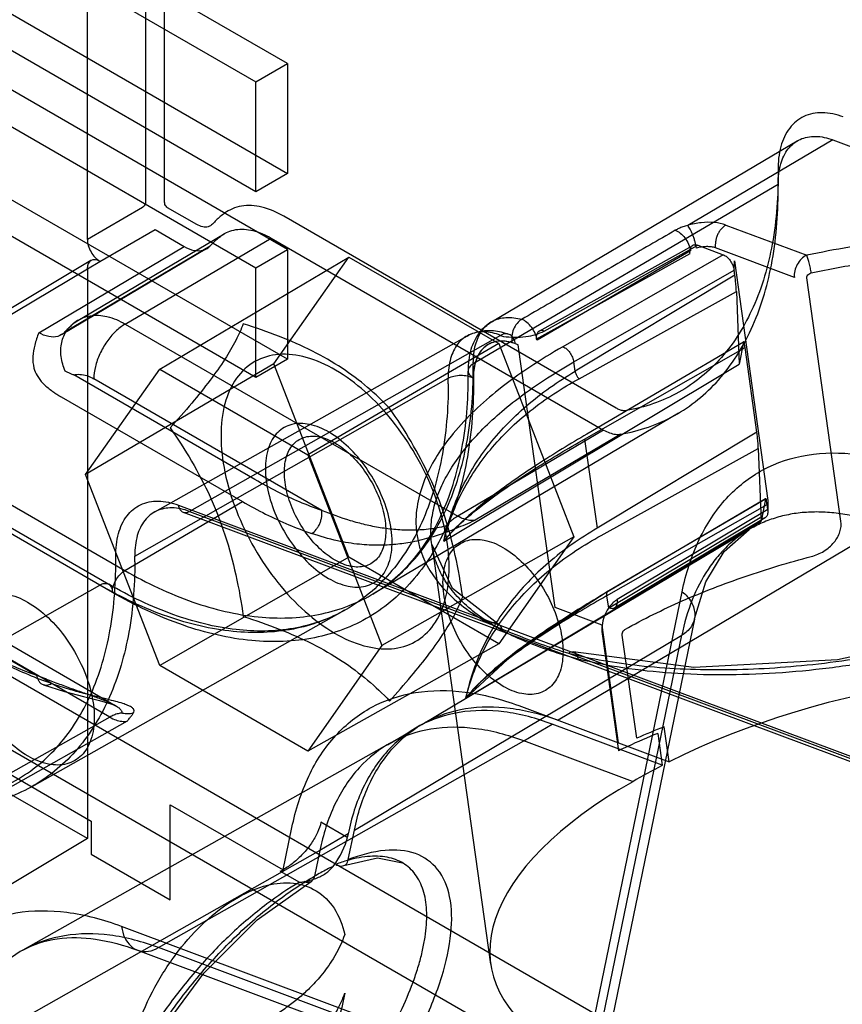
# Model space of a CAD drawing. Units: millimetres. Extents: x 10.7 to 47.2, y 6.2 to 74.7.
# Drawn here: x 22.6 to 31.8, y 11.7 to 22.7 of the extents above; entities that cross this region are included whole.
import ezdxf

# ---------------------------------------------------------------- set-up
doc = ezdxf.new("R2010")
doc.units = ezdxf.units.MM
doc.header["$LTSCALE"] = 5.255472
doc.layers.get('0').update_dxf_attribs({"linetype": 'CONTINUOUS'})

msp = doc.modelspace()

# ---------------------------------------------------------------- linework, layer by layer
at = {"color": 7}
for p, q in [((23.998, 64.085), (23.998, 20.679)), ((24.209, 20.678), (24.209, 64.085)), ((23.348, 20.263), (23.348, 63.723)), ((25.582, 22.224), (21.339, 24.674)), ((20.986, 24.47), (25.229, 22.02)), ((21.339, 23.449), (25.582, 21)), ((25.229, 20.795), (20.986, 23.245)), ((25.582, 20.15), (21.339, 22.6)), ((20.986, 22.396), (25.229, 19.946)), ((25.229, 22.02), (25.582, 22.224)), ((25.582, 22.224), (25.582, 21)), ((25.229, 20.795), (25.229, 22.02)), ((25.582, 18.926), (21.339, 21.375)), ((27.859, 19.345), (31.27, 21.363)), ((31.667, 21.374), (30.047, 20.419)), ((31.667, 21.374), (34.833, 20.191)), ((25.229, 18.722), (20.986, 21.171)), ((25.582, 21), (25.229, 20.795)), ((31.057, 20.875), (27.655, 18.876)), ((23.962, 20.618), (23.348, 20.263)), ((24.57, 20.429), (24.244, 20.617)), ((29.249, 18.381), (25.542, 20.521)), ((23.224, 19.347), (24.876, 20.327)), ((23.489, 20.018), (24.104, 20.373)), ((24.104, 20.373), (24.429, 20.185)), ((30.473, 20.424), (31.376, 20.087)), ((23.771, 19.319), (25.401, 20.277)), ((25.401, 20.277), (29.108, 18.137)), ((22.806, 19.223), (24.429, 20.185)), ((24.681, 20.161), (23.058, 19.199)), ((23.097, 19.231), (24.719, 20.193)), ((25.229, 19.946), (25.582, 20.15)), ((25.582, 20.15), (25.582, 18.926)), ((28.358, 19.149), (30.074, 20.106)), ((30.078, 20.136), (28.367, 19.141)), ((28.388, 19.24), (30.104, 20.197)), ((28.444, 19.241), (30.16, 20.198)), ((30.16, 20.198), (30.443, 20.093)), ((31.238, 19.839), (30.357, 20.168)), ((23.388, 20.027), (20.59, 18.355)), ((23.348, 19.936), (23.489, 20.018)), ((24.155, 18.815), (26.265, 20.067)), ((25.429, 18.877), (26.265, 20.067)), ((26.265, 20.067), (27.939, 19.101)), ((30.443, 20.093), (28.653, 19.066)), ((30.566, 19.922), (30.568, 20.023)), ((30.568, 20.023), (30.942, 17.351)), ((20.55, 18.264), (23.348, 19.936)), ((23.348, 19.936), (23.348, 13.579)), ((25.229, 18.722), (25.229, 19.946)), ((28.776, 18.896), (30.566, 19.922)), ((30.574, 19.863), (30.566, 19.922)), ((30.574, 19.863), (28.791, 18.792)), ((31.757, 17.119), (31.376, 19.834)), ((28.836, 18.71), (30.59, 19.682)), ((30.59, 19.682), (30.621, 18.87)), ((23.771, 19.319), (27.482, 17.176)), ((27.585, 19.186), (24.097, 17.222)), ((27.96, 19.193), (24.488, 17.229)), ((27.96, 19.193), (27.99, 19.182)), ((30.669, 19.117), (28.923, 18.092)), ((30.669, 19.117), (30.621, 18.87)), ((27.939, 19.101), (25.807, 17.861)), ((27.939, 19.101), (28.776, 16.944)), ((28.156, 19.087), (28.125, 19.099)), ((28.568, 16.156), (28.156, 19.087)), ((28.897, 18.037), (30.687, 19.058)), ((30.82, 18.114), (30.687, 19.058)), ((25.582, 18.926), (25.229, 18.722)), ((28.791, 18.792), (28.776, 18.896)), ((25.429, 18.877), (23.329, 17.64)), ((23.329, 17.64), (24.155, 18.815)), ((24.155, 18.815), (25.807, 17.861)), ((26.265, 16.72), (25.429, 18.877)), ((27.326, 16.896), (30.621, 18.87)), ((25.218, 17.584), (23.197, 18.751)), ((25.963, 17.241), (23.42, 18.709)), ((23.877, 16.73), (27.375, 18.715)), ((23.057, 18.507), (25.078, 17.34)), ((20.691, 18.346), (23.767, 16.57)), ((29.944, 18.325), (26.533, 16.307)), ((20.509, 18.193), (23.586, 16.417)), ((29.108, 18.137), (27.482, 17.176)), ((23.627, 16.326), (20.551, 18.102)), ((29.301, 18.091), (27.674, 17.131)), ((28.897, 18.037), (29.036, 17.042)), ((30.82, 18.114), (29.036, 17.042)), ((29.082, 16.96), (30.835, 17.932)), ((30.835, 17.932), (30.867, 17.12)), ((25.807, 17.861), (26.634, 15.732)), ((24.155, 15.51), (23.329, 17.64)), ((29.159, 16.338), (30.917, 17.373)), ((30.915, 17.367), (29.169, 16.342)), ((30.915, 17.367), (30.867, 17.12)), ((23.767, 16.57), (25.078, 17.34)), ((24.364, 17.3), (37.916, 12.235)), ((29.142, 16.287), (30.933, 17.308)), ((30.941, 17.249), (29.261, 16.246)), ((30.941, 17.249), (30.933, 17.308)), ((30.942, 17.351), (30.941, 17.249)), ((24.418, 17.221), (37.969, 12.156)), ((24.488, 17.229), (27.841, 15.976)), ((30.855, 17.157), (29.175, 16.153)), ((30.912, 17.158), (29.233, 16.155)), ((23.599, 14.935), (19.888, 17.077)), ((20.135, 17.1), (23.66, 15.065)), ((27.079, 14.854), (30.733, 17.027)), ((27.572, 15.146), (30.867, 17.12)), ((32.256, 17.071), (28.603, 14.899)), ((28.776, 16.944), (26.634, 15.732)), ((28.776, 16.944), (27.939, 15.753)), ((20.238, 16.871), (22.781, 15.403)), ((27.191, 16.862), (27.848, 12.18)), ((29.015, 11.622), (20.07, 16.786)), ((26.265, 16.72), (24.155, 15.51)), ((27.939, 15.753), (26.265, 16.72)), ((22.176, 15.664), (23.487, 16.408)), ((29.015, 11.622), (29.985, 16.334)), ((29.142, 16.287), (29.162, 16.149)), ((19.716, 16.177), (28.664, 11.011)), ((29.091, 15.961), (28.568, 16.156)), ((22.731, 14.161), (26.219, 16.126)), ((23.348, 13.579), (19.176, 15.987)), ((29.275, 14.647), (29.091, 15.961)), ((30.122, 16.029), (29.151, 11.317)), ((26.328, 13.675), (29.981, 15.848)), ((29.01, 11.135), (29.981, 15.848)), ((29.092, 15.862), (29.274, 14.559)), ((29.478, 14.7), (29.317, 15.85)), ((27.939, 15.753), (25.807, 14.556)), ((26.634, 15.732), (25.807, 14.556)), ((28.717, 15.648), (34.108, 13.634)), ((25.807, 14.556), (24.155, 15.51)), ((20.551, 15.414), (23.39, 13.775)), ((28.162, 15.063), (29.841, 14.436)), ((23.599, 14.935), (21.929, 13.992)), ((23.791, 14.889), (22.122, 13.947)), ((28.217, 14.669), (28.535, 14.856)), ((29.764, 14.397), (28.535, 14.856)), ((29.841, 14.436), (29.786, 14.827)), ((26.696, 14.626), (27.012, 14.813)), ((29.714, 14.753), (29.764, 14.397)), ((26.721, 14.64), (22.627, 12.335)), ((24.142, 12.364), (28.217, 14.669)), ((29.433, 14.215), (28.217, 14.669)), ((24.274, 13.958), (25.533, 13.231)), ((24.274, 12.897), (24.274, 13.958)), ((23.39, 13.775), (23.39, 13.407)), ((26.249, 13.593), (25.955, 13.763)), ((25.533, 13.231), (25.63, 13.702)), ((26.257, 13.631), (25.942, 13.446)), ((26.257, 13.631), (26.249, 13.593)), ((26.26, 13.345), (26.328, 13.675)), ((23.348, 13.579), (20.55, 11.906)), ((25.942, 13.446), (21.838, 11.125)), ((23.39, 13.407), (24.274, 12.897)), ((25.942, 13.446), (25.883, 13.159)), ((25.501, 13.216), (25.714, 13.093)), ((38.238, 7.177), (23.73, 12.599)), ((23.909, 12.335), (38.417, 6.913)), ((38.65, 6.942), (24.142, 12.364))]:
    msp.add_line(p, q, dxfattribs=at)
for points in [[(30.122, 16.03), (30.25, 16.443), (30.454, 16.784), (30.733, 17.027)], [(27.93, 15.976), (27.422, 16.371), (27.191, 16.863)], [(29.159, 16.338), (28.142, 15.674), (27.573, 15.147)], [(33.407, 15.943), (31.72, 15.574), (30.116, 15.487), (28.771, 15.662)], [(22.858, 15.296), (23.094, 15.221), (23.306, 15.163), (23.482, 15.119), (23.61, 15.084), (23.661, 15.065)], [(26.21, 13.278), (26.584, 13.364), (26.863, 13.309)], [(23.787, 9.312), (23.599, 9.583), (23.587, 10.048), (23.765, 10.675), (24.133, 11.384), (24.647, 12.079), (25.243, 12.673), (25.844, 13.1)]]:
    msp.add_lwpolyline(points, dxfattribs=at)
for centre, radius, start, end in [((32.05, 20.886), 0.993, 180.0008, 180.6794), ((25.854, 20.813), 5.203, 0.0016, 0.6787), ((23.6, 18.786), 0.676, 120.6146, 126.8833), ((28.608, 18.888), 0.953, 180.0008, 180.6794), ((22.412, 18.814), 5.243, 0.0016, 0.6787), ((28.33, 18.726), 0.955, 180.0016, 180.6787), ((22.143, 18.653), 5.231, 0.0008, 0.6794), ((24.873, 16.742), 0.996, 180.0016, 180.6787), ((18.687, 16.668), 5.191, 0.0008, 0.6794), ((32.438, 7.985), 7.338, 111.1901, 113.7902), ((32.375, 8.106), 7.16, 111.8232, 114.7485), ((32.072, 8.778), 6.423, 114.7969, 115.8183), ((25.203, 13.816), 0.67, 296.4376, 299.5803), ((25.621, 13.942), 0.855, 276.2755, 279.7843)]:
    msp.add_arc(centre, radius, start, end, dxfattribs=at)
for centre, major_axis, ratio, start_param, end_param in [((23.489, 19.855), (-0.1, 0.173), 0.577313, -0.785351, 0.785369), ((32.567, 13.043), (4.698, 0.993), 0.461901, -0.530657, 2.089196), ((32.567, 13.043), (4.698, 0.993), 0.461901, 2.109297, 2.199419), ((32.567, 13.043), (4.71, 0.914), 0.452778, 2.207624, 4.9377), ((25.899, 13.387), (0.313, 0.396), 0.441862, -1.517659, -0.720677)]:
    msp.add_ellipse(centre, major_axis=major_axis, ratio=ratio, start_param=start_param, end_param=end_param, dxfattribs=at)
for points, knots in [([(24.069, 60.764), (24.655, 59.66), (25.795, 57.443), (27.416, 54.084), (28.94, 50.705), (30.366, 47.309), (31.691, 43.901), (32.912, 40.485), (34.028, 37.068), (35.035, 33.653), (35.932, 30.246), (36.716, 26.854), (37.386, 23.483), (37.939, 20.141), (38.375, 16.834), (38.692, 13.57), (38.889, 10.357), (38.941, 8.231), (38.946, 7.179)], [0, 0, 0, 0, 0.066783, 0.133225, 0.199278, 0.2649, 0.330046, 0.394666, 0.458712, 0.522144, 0.58492, 0.646963, 0.708195, 0.768552, 0.827976, 0.886399, 0.943759, 1, 1, 1, 1]), ([(23.739, 60.606), (24.889, 58.395), (26.526, 55.042), (28.526, 50.502), (29.923, 47.088), (31.218, 43.663), (32.41, 40.235), (33.495, 36.811), (34.472, 33.396), (35.34, 29.997), (36.097, 26.621), (36.742, 23.275), (37.274, 19.964), (37.692, 16.695), (37.995, 13.474), (38.184, 10.307), (38.234, 8.213), (38.238, 7.177)], [0, 0, 0, 0, 0.133841, 0.200315, 0.266372, 0.33193, 0.396911, 0.461239, 0.52484, 0.587643, 0.649583, 0.710601, 0.770638, 0.829639, 0.88756, 0.944359, 1, 1, 1, 1]), ([(31.783, 21.63), (31.707, 21.657), (31.559, 21.693), (31.337, 21.651), (31.167, 21.509), (31.07, 21.291), (31.055, 21.124), (31.056, 21.035)], [0, 0, 0, 0, 0.209577, 0.391408, 0.568573, 0.766656, 1, 1, 1, 1]), ([(31.057, 20.886), (31.057, 20.96), (31.072, 21.097), (31.154, 21.277), (31.296, 21.393), (31.481, 21.426), (31.605, 21.397), (31.667, 21.374)], [0, 0, 0, 0, 0.231762, 0.429628, 0.607458, 0.790263, 1, 1, 1, 1]), ([(31.056, 21.035), (31.058, 20.76), (31.023, 20.237), (30.817, 19.518), (30.462, 18.936), (29.966, 18.525), (29.567, 18.39), (29.364, 18.354)], [0, 0, 0, 0, 0.238824, 0.451918, 0.642993, 0.821238, 1, 1, 1, 1]), ([(29.301, 18.091), (29.509, 18.127), (29.917, 18.266), (30.427, 18.682), (30.796, 19.272), (31.014, 20.001), (31.057, 20.533), (31.057, 20.813)], [0, 0, 0, 0, 0.179446, 0.358176, 0.549283, 0.761931, 1, 1, 1, 1]), ([(23.998, 20.679), (23.997, 20.671), (23.994, 20.656), (23.981, 20.634), (23.969, 20.623), (23.962, 20.618)], [0, 0, 0, 0, 0.31166, 0.650396, 1, 1, 1, 1]), ([(24.244, 20.617), (24.238, 20.622), (24.226, 20.633), (24.213, 20.654), (24.21, 20.67), (24.209, 20.678)], [0, 0, 0, 0, 0.318671, 0.659273, 1, 1, 1, 1]), ([(24.878, 20.555), (24.862, 20.543), (24.831, 20.518), (24.786, 20.478), (24.758, 20.449), (24.744, 20.434)], [0, 0, 0, 0, 0.330598, 0.663668, 1, 1, 1, 1]), ([(25.542, 20.521), (25.464, 20.565), (25.311, 20.633), (25.072, 20.653), (24.933, 20.596), (24.878, 20.555)], [0, 0, 0, 0, 0.381938, 0.707131, 1, 1, 1, 1]), ([(24.744, 20.434), (24.731, 20.42), (24.696, 20.399), (24.631, 20.4), (24.59, 20.417), (24.57, 20.429)], [0, 0, 0, 0, 0.295585, 0.616506, 1, 1, 1, 1]), ([(30.473, 20.424), (30.432, 20.439), (30.34, 20.457), (30.195, 20.454), (30.096, 20.434), (30.047, 20.419)], [0, 0, 0, 0, 0.299547, 0.644055, 1, 1, 1, 1]), ([(24.844, 20.306), (24.89, 20.34), (25.008, 20.388), (25.208, 20.371), (25.337, 20.314), (25.401, 20.277)], [0, 0, 0, 0, 0.29289, 0.618032, 1, 1, 1, 1]), ([(29.909, 20.365), (29.718, 20.255), (29.337, 20.035), (28.767, 19.702), (28.385, 19.482), (28.194, 19.371)], [0, 0, 0, 0, 0.33289, 0.665782, 1, 1, 1, 1]), ([(30.047, 20.419), (30.029, 20.415), (29.996, 20.405), (29.95, 20.387), (29.922, 20.372), (29.909, 20.365)], [0, 0, 0, 0, 0.365848, 0.698017, 1, 1, 1, 1]), ([(29.909, 20.365), (29.929, 20.358), (29.969, 20.334), (30.019, 20.28), (30.058, 20.213), (30.074, 20.162), (30.078, 20.136)], [0, 0, 0, 0, 0.214308, 0.46333, 0.7363, 1, 1, 1, 1]), ([(30.144, 20.165), (30.141, 20.188), (30.133, 20.225), (30.119, 20.274), (30.106, 20.311), (30.091, 20.346), (30.076, 20.376), (30.062, 20.4), (30.052, 20.414), (30.047, 20.419)], [0, 0, 0, 0, 0.258981, 0.4053, 0.552581, 0.692028, 0.816261, 0.919394, 1, 1, 1, 1]), ([(30.473, 20.424), (30.454, 20.413), (30.427, 20.39), (30.399, 20.351), (30.38, 20.315), (30.366, 20.277), (30.355, 20.228), (30.354, 20.191), (30.357, 20.168)], [0, 0, 0, 0, 0.222779, 0.353022, 0.490269, 0.629037, 0.763514, 1, 1, 1, 1]), ([(23.348, 20.263), (23.348, 20.24), (23.356, 20.191), (23.387, 20.122), (23.431, 20.062), (23.469, 20.03), (23.489, 20.018)], [0, 0, 0, 0, 0.239285, 0.500001, 0.760717, 1, 1, 1, 1]), ([(24.72, 20.193), (24.732, 20.207), (24.759, 20.233), (24.8, 20.271), (24.829, 20.294), (24.844, 20.306)], [0, 0, 0, 0, 0.336328, 0.669396, 1, 1, 1, 1]), ([(34.833, 20.191), (34.713, 20.215), (34.464, 20.256), (34.075, 20.296), (33.663, 20.317), (33.231, 20.316), (32.781, 20.293), (32.319, 20.248), (31.848, 20.18), (31.534, 20.12), (31.376, 20.087)], [0, 0, 0, 0, 0.105364, 0.217622, 0.336329, 0.460856, 0.590425, 0.724152, 0.861039, 1, 1, 1, 1]), ([(24.429, 20.185), (24.464, 20.165), (24.533, 20.136), (24.641, 20.134), (24.699, 20.17), (24.719, 20.193)], [0, 0, 0, 0, 0.384008, 0.704814, 1, 1, 1, 1]), ([(30.074, 20.106), (30.072, 20.122), (30.071, 20.15), (30.087, 20.189), (30.123, 20.208), (30.148, 20.203), (30.16, 20.198)], [0, 0, 0, 0, 0.297521, 0.536782, 0.751463, 1, 1, 1, 1]), ([(30.357, 20.168), (30.342, 20.174), (30.309, 20.181), (30.256, 20.184), (30.2, 20.179), (30.162, 20.171), (30.144, 20.165)], [0, 0, 0, 0, 0.218708, 0.468086, 0.734172, 1, 1, 1, 1]), ([(31.426, 19.89), (31.625, 19.933), (32.027, 20.006), (32.633, 20.081), (33.234, 20.116), (33.819, 20.111), (34.29, 20.071), (34.649, 20.017), (34.902, 19.966), (35.142, 19.905), (35.368, 19.834), (35.578, 19.753), (35.771, 19.663), (35.946, 19.564), (36.103, 19.456), (36.24, 19.342), (36.357, 19.22), (36.454, 19.091), (36.53, 18.957), (36.585, 18.819), (36.619, 18.676), (36.633, 18.53), (36.627, 18.382), (36.601, 18.232), (36.555, 18.081), (36.491, 17.93), (36.379, 17.724), (36.273, 17.578), (36.194, 17.483)], [0, 0, 0, 0, 0.08661, 0.173197, 0.258644, 0.341679, 0.421035, 0.458955, 0.495502, 0.530553, 0.564018, 0.595829, 0.625938, 0.654333, 0.681077, 0.706271, 0.730052, 0.752611, 0.774209, 0.795143, 0.815723, 0.836265, 0.857083, 0.878455, 0.900609, 0.923728, 0.947949, 1, 1, 1, 1]), ([(30.443, 20.093), (30.458, 20.087), (30.488, 20.068), (30.524, 20.027), (30.552, 19.977), (30.563, 19.941), (30.566, 19.922)], [0, 0, 0, 0, 0.220844, 0.476901, 0.745178, 1, 1, 1, 1]), ([(31.376, 20.087), (31.354, 20.077), (31.312, 20.047), (31.265, 19.985), (31.238, 19.914), (31.235, 19.863), (31.238, 19.839)], [0, 0, 0, 0, 0.244382, 0.501919, 0.760144, 1, 1, 1, 1]), ([(31.426, 19.89), (31.423, 19.908), (31.416, 19.945), (31.406, 19.991), (31.396, 20.028), (31.389, 20.051), (31.383, 20.07), (31.378, 20.082), (31.376, 20.087)], [0, 0, 0, 0, 0.266203, 0.560423, 0.69761, 0.819965, 0.922432, 1, 1, 1, 1]), ([(31.376, 19.834), (31.375, 19.842), (31.379, 19.86), (31.398, 19.88), (31.416, 19.887), (31.426, 19.89)], [0, 0, 0, 0, 0.291091, 0.622024, 1, 1, 1, 1]), ([(30.59, 19.682), (30.589, 19.702), (30.587, 19.743), (30.581, 19.804), (30.577, 19.844), (30.574, 19.863)], [0, 0, 0, 0, 0.329076, 0.682551, 1, 1, 1, 1]), ([(23.102, 18.794), (23.079, 18.845), (23.047, 18.951), (23.052, 19.113), (23.11, 19.255), (23.184, 19.323), (23.224, 19.347)], [0, 0, 0, 0, 0.273275, 0.530317, 0.77002, 1, 1, 1, 1]), ([(23.224, 19.347), (23.209, 19.336), (23.179, 19.312), (23.137, 19.273), (23.11, 19.245), (23.097, 19.231)], [0, 0, 0, 0, 0.330487, 0.663539, 1, 1, 1, 1]), ([(23.224, 19.347), (23.269, 19.381), (23.385, 19.428), (23.581, 19.411), (23.707, 19.356), (23.771, 19.319)], [0, 0, 0, 0, 0.29289, 0.618032, 1, 1, 1, 1]), ([(27.859, 19.345), (27.806, 19.313), (27.706, 19.223), (27.613, 19.028), (27.597, 18.876), (27.598, 18.795)], [0, 0, 0, 0, 0.291106, 0.619088, 1, 1, 1, 1]), ([(27.655, 18.888), (27.655, 18.955), (27.668, 19.081), (27.739, 19.247), (27.862, 19.361), (28.025, 19.404), (28.137, 19.387), (28.194, 19.371)], [0, 0, 0, 0, 0.233909, 0.435033, 0.615058, 0.796189, 1, 1, 1, 1]), ([(28.194, 19.371), (28.174, 19.359), (28.138, 19.326), (28.101, 19.261), (28.082, 19.187), (28.083, 19.136), (28.087, 19.112)], [0, 0, 0, 0, 0.230863, 0.486193, 0.749183, 1, 1, 1, 1]), ([(28.367, 19.141), (28.363, 19.166), (28.348, 19.215), (28.309, 19.283), (28.258, 19.339), (28.215, 19.364), (28.194, 19.371)], [0, 0, 0, 0, 0.25145, 0.515546, 0.775522, 1, 1, 1, 1]), ([(22.806, 19.223), (22.788, 19.178), (22.76, 19.091), (22.732, 18.958), (22.742, 18.87), (22.752, 18.827)], [0, 0, 0, 0, 0.356151, 0.675536, 1, 1, 1, 1]), ([(23.097, 19.231), (23.076, 19.208), (23.018, 19.172), (22.909, 19.173), (22.841, 19.203), (22.806, 19.223)], [0, 0, 0, 0, 0.296911, 0.617498, 1, 1, 1, 1]), ([(23.771, 19.319), (23.731, 19.296), (23.655, 19.236), (23.56, 19.122), (23.484, 18.989), (23.434, 18.85), (23.42, 18.754), (23.42, 18.709)], [0, 0, 0, 0, 0.187537, 0.393982, 0.607059, 0.813131, 1, 1, 1, 1]), ([(25.088, 19.323), (25.065, 19.259), (25.001, 19.125), (24.878, 18.914), (24.712, 18.681), (24.506, 18.427), (24.354, 18.251), (24.271, 18.161)], [0, 0, 0, 0, 0.142659, 0.311448, 0.512551, 0.743562, 1, 1, 1, 1]), ([(26.721, 18.38), (26.643, 18.462), (26.475, 18.622), (26.187, 18.837), (25.856, 19.026), (25.486, 19.189), (25.223, 19.279), (25.088, 19.323)], [0, 0, 0, 0, 0.177491, 0.364091, 0.563953, 0.776128, 1, 1, 1, 1]), ([(27.96, 19.193), (27.9, 19.216), (27.781, 19.244), (27.604, 19.212), (27.467, 19.1), (27.389, 18.928), (27.374, 18.796), (27.374, 18.726)], [0, 0, 0, 0, 0.209737, 0.392542, 0.570372, 0.768238, 1, 1, 1, 1]), ([(27.585, 19.186), (27.627, 19.21), (27.724, 19.246), (27.887, 19.253), (27.997, 19.226), (28.053, 19.205)], [0, 0, 0, 0, 0.302237, 0.629565, 1, 1, 1, 1]), ([(27.99, 19.182), (28.03, 19.176), (28.114, 19.171), (28.236, 19.175), (28.348, 19.199), (28.415, 19.225), (28.444, 19.241)], [0, 0, 0, 0, 0.262909, 0.54218, 0.785088, 1, 1, 1, 1]), ([(28.444, 19.241), (28.432, 19.246), (28.407, 19.251), (28.372, 19.232), (28.356, 19.194), (28.356, 19.165), (28.358, 19.149)], [0, 0, 0, 0, 0.24475, 0.45824, 0.699447, 1, 1, 1, 1]), ([(28.087, 19.112), (28.032, 19.128), (27.918, 19.142), (27.76, 19.066), (27.669, 18.908), (27.655, 18.783), (27.656, 18.716)], [0, 0, 0, 0, 0.249693, 0.471661, 0.71134, 1, 1, 1, 1]), ([(28.125, 19.099), (28.076, 19.117), (27.98, 19.14), (27.837, 19.113), (27.728, 19.021), (27.666, 18.881), (27.655, 18.774), (27.656, 18.716)], [0, 0, 0, 0, 0.209583, 0.391413, 0.568576, 0.766657, 1, 1, 1, 1]), ([(28.125, 19.099), (28.122, 19.12), (28.11, 19.159), (28.07, 19.203), (28.013, 19.216), (27.977, 19.203), (27.96, 19.193)], [0, 0, 0, 0, 0.27834, 0.517374, 0.745274, 1, 1, 1, 1]), ([(30.687, 19.058), (30.685, 19.072), (30.679, 19.085), (30.68, 19.127), (30.67, 19.119), (30.669, 19.117)], [0, 0, 0, 0, 0.607209, 0.913583, 1, 1, 1, 1]), ([(28.654, 19.066), (28.405, 18.923), (27.964, 18.639), (27.449, 18.156), (27.11, 17.657), (26.973, 17.143), (27.089, 16.651), (27.394, 16.258), (27.679, 16.064), (27.841, 15.976)], [0, 0, 0, 0, 0.209464, 0.379622, 0.510413, 0.645576, 0.752292, 0.866244, 1, 1, 1, 1]), ([(28.653, 19.066), (28.669, 19.061), (28.699, 19.041), (28.735, 19.001), (28.763, 18.951), (28.774, 18.914), (28.776, 18.896)], [0, 0, 0, 0, 0.222737, 0.478342, 0.745712, 1, 1, 1, 1]), ([(27.385, 16.604), (27.385, 16.74), (27.351, 17.026), (27.223, 17.449), (27.022, 17.864), (26.763, 18.245), (26.463, 18.566), (26.139, 18.809), (25.81, 18.958), (25.493, 19.001), (25.207, 18.921), (24.989, 18.716), (24.863, 18.419), (24.84, 18.194), (24.84, 18.074)], [0, 0, 0, 0, 0.090309, 0.189107, 0.292128, 0.394494, 0.492745, 0.582443, 0.661232, 0.729355, 0.790317, 0.85168, 0.92047, 1, 1, 1, 1]), ([(27.979, 15.899), (27.899, 15.942), (27.751, 16.033), (27.557, 16.191), (27.401, 16.361), (27.285, 16.543), (27.21, 16.735), (27.177, 16.934), (27.184, 17.137), (27.23, 17.343), (27.312, 17.549), (27.43, 17.754), (27.582, 17.957), (27.764, 18.157), (27.977, 18.352), (28.219, 18.542), (28.487, 18.725), (28.677, 18.84), (28.776, 18.896)], [0, 0, 0, 0, 0.067599, 0.129564, 0.18661, 0.239704, 0.290149, 0.339566, 0.389533, 0.441411, 0.496279, 0.554923, 0.617831, 0.685245, 0.757242, 0.833793, 0.914775, 1, 1, 1, 1]), ([(22.752, 18.827), (22.759, 18.798), (22.787, 18.738), (22.854, 18.653), (22.913, 18.603), (22.947, 18.578)], [0, 0, 0, 0, 0.280631, 0.610021, 1, 1, 1, 1]), ([(23.197, 18.751), (23.186, 18.755), (23.164, 18.764), (23.132, 18.778), (23.112, 18.788), (23.102, 18.794)], [0, 0, 0, 0, 0.346497, 0.682168, 1, 1, 1, 1]), ([(23.767, 16.57), (24.009, 16.43), (24.489, 16.202), (25.226, 16.024), (25.919, 16.042), (26.535, 16.265), (27.037, 16.687), (27.398, 17.278), (27.613, 18.006), (27.655, 18.536), (27.655, 18.815)], [0, 0, 0, 0, 0.144898, 0.274522, 0.391112, 0.499998, 0.608885, 0.725475, 0.8551, 1, 1, 1, 1]), ([(26.533, 16.307), (26.71, 16.412), (27.036, 16.698), (27.372, 17.285), (27.567, 18.001), (27.601, 18.521), (27.598, 18.795)], [0, 0, 0, 0, 0.217838, 0.44988, 0.70859, 1, 1, 1, 1]), ([(27.326, 16.896), (27.364, 17.084), (27.487, 17.458), (27.803, 17.973), (28.244, 18.43), (28.599, 18.68), (28.791, 18.792)], [0, 0, 0, 0, 0.23318, 0.47467, 0.729162, 1, 1, 1, 1]), ([(27.655, 18.876), (27.639, 18.867), (27.611, 18.845), (27.591, 18.796), (27.611, 18.746), (27.64, 18.725), (27.656, 18.716)], [0, 0, 0, 0, 0.276387, 0.50059, 0.724395, 1, 1, 1, 1]), ([(28.791, 18.792), (28.791, 18.789), (28.793, 18.78), (28.797, 18.766), (28.805, 18.75), (28.814, 18.735), (28.824, 18.721), (28.833, 18.713), (28.836, 18.71)], [0, 0, 0, 0, 0.092029, 0.280939, 0.46259, 0.645726, 0.839445, 1, 1, 1, 1]), ([(23.197, 18.751), (23.219, 18.757), (23.268, 18.762), (23.345, 18.746), (23.395, 18.723), (23.42, 18.709)], [0, 0, 0, 0, 0.295742, 0.62629, 1, 1, 1, 1]), ([(27.656, 18.716), (27.66, 18.423), (27.622, 17.865), (27.407, 17.096), (27.036, 16.471), (26.516, 16.021), (25.875, 15.781), (25.152, 15.758), (24.381, 15.942), (23.879, 16.18), (23.627, 16.326)], [0, 0, 0, 0, 0.145633, 0.275844, 0.392739, 0.501583, 0.610138, 0.726266, 0.855448, 1, 1, 1, 1]), ([(27.326, 16.896), (27.37, 17.079), (27.505, 17.444), (27.836, 17.939), (28.286, 18.373), (28.644, 18.606), (28.836, 18.71)], [0, 0, 0, 0, 0.233471, 0.475149, 0.730124, 1, 1, 1, 1]), ([(27.375, 18.715), (27.395, 18.726), (27.441, 18.743), (27.515, 18.751), (27.59, 18.744), (27.636, 18.727), (27.656, 18.716)], [0, 0, 0, 0, 0.238198, 0.501421, 0.763872, 1, 1, 1, 1]), ([(22.947, 18.578), (22.958, 18.569), (22.981, 18.553), (23.018, 18.529), (23.044, 18.514), (23.057, 18.507)], [0, 0, 0, 0, 0.319916, 0.65599, 1, 1, 1, 1]), ([(27.375, 18.653), (27.375, 18.374), (27.333, 17.844), (27.118, 17.116), (26.757, 16.525), (26.255, 16.103), (25.638, 15.88), (24.946, 15.862), (24.208, 16.04), (23.728, 16.269), (23.487, 16.408)], [0, 0, 0, 0, 0.1449, 0.274525, 0.391115, 0.500002, 0.608888, 0.725478, 0.855102, 1, 1, 1, 1]), ([(27.537, 16.276), (27.515, 16.431), (27.461, 16.738), (27.341, 17.186), (27.176, 17.611), (26.968, 18.01), (26.806, 18.259), (26.721, 18.38)], [0, 0, 0, 0, 0.206408, 0.409172, 0.609257, 0.805477, 1, 1, 1, 1]), ([(29.364, 18.354), (29.352, 18.352), (29.327, 18.351), (29.287, 18.361), (29.262, 18.374), (29.249, 18.381)], [0, 0, 0, 0, 0.298629, 0.63027, 1, 1, 1, 1]), ([(24.271, 18.161), (24.357, 18.041), (24.518, 17.791), (24.727, 17.393), (24.892, 16.967), (25.011, 16.519), (25.067, 16.212), (25.088, 16.057)], [0, 0, 0, 0, 0.194522, 0.390742, 0.590828, 0.793591, 1, 1, 1, 1]), ([(26.749, 16.89), (26.748, 16.982), (26.721, 17.176), (26.62, 17.456), (26.467, 17.721), (26.275, 17.947), (26.062, 18.115), (25.843, 18.21), (25.632, 18.218), (25.455, 18.119), (25.352, 17.932), (25.335, 17.785), (25.335, 17.706)], [0, 0, 0, 0, 0.110312, 0.231068, 0.354187, 0.473616, 0.58285, 0.676363, 0.754507, 0.826216, 0.905344, 1, 1, 1, 1]), ([(29.108, 18.137), (29.13, 18.124), (29.173, 18.104), (29.238, 18.088), (29.281, 18.088), (29.301, 18.091)], [0, 0, 0, 0, 0.369914, 0.701523, 1, 1, 1, 1]), ([(24.84, 18.074), (24.84, 17.937), (24.873, 17.652), (25.002, 17.228), (25.203, 16.813), (25.461, 16.433), (25.762, 16.111), (26.086, 15.868), (26.414, 15.72), (26.732, 15.677), (27.018, 15.757), (27.236, 15.961), (27.362, 16.259), (27.385, 16.484), (27.385, 16.604)], [0, 0, 0, 0, 0.090309, 0.189107, 0.292128, 0.394494, 0.492745, 0.582443, 0.661232, 0.729355, 0.790317, 0.85168, 0.92047, 1, 1, 1, 1]), ([(25.547, 17.665), (25.547, 17.728), (25.56, 17.845), (25.642, 17.994), (25.781, 18.074), (25.949, 18.07), (26.124, 17.995), (26.295, 17.862), (26.45, 17.681), (26.573, 17.469), (26.656, 17.243), (26.678, 17.086), (26.678, 17.012)], [0, 0, 0, 0, 0.094268, 0.172729, 0.24381, 0.321471, 0.414616, 0.523427, 0.642939, 0.767129, 0.889163, 1, 1, 1, 1]), ([(28.923, 18.092), (28.737, 17.983), (28.394, 17.774), (27.938, 17.461), (27.585, 17.177), (27.396, 16.987), (27.326, 16.896)], [0, 0, 0, 0, 0.32279, 0.600822, 0.827806, 1, 1, 1, 1]), ([(27.326, 16.896), (27.393, 16.98), (27.575, 17.16), (27.919, 17.428), (28.37, 17.729), (28.71, 17.931), (28.897, 18.037)], [0, 0, 0, 0, 0.165236, 0.390926, 0.670375, 1, 1, 1, 1]), ([(30.835, 17.932), (30.835, 17.952), (30.832, 17.993), (30.827, 18.054), (30.822, 18.094), (30.82, 18.114)], [0, 0, 0, 0, 0.329073, 0.682546, 1, 1, 1, 1]), ([(29.985, 16.334), (30.027, 16.534), (30.144, 16.909), (30.451, 17.386), (30.874, 17.721), (31.389, 17.889), (31.965, 17.887), (32.35, 17.784), (32.545, 17.711)], [0, 0, 0, 0, 0.181101, 0.343812, 0.496278, 0.649771, 0.815216, 1, 1, 1, 1]), ([(25.335, 17.706), (25.335, 17.614), (25.362, 17.42), (25.464, 17.14), (25.617, 16.875), (25.808, 16.649), (26.022, 16.48), (26.241, 16.385), (26.452, 16.378), (26.628, 16.476), (26.732, 16.663), (26.748, 16.81), (26.749, 16.89)], [0, 0, 0, 0, 0.110312, 0.231068, 0.354187, 0.473616, 0.58285, 0.676363, 0.754507, 0.826216, 0.905344, 1, 1, 1, 1]), ([(25.963, 17.241), (25.88, 17.269), (25.712, 17.333), (25.464, 17.448), (25.3, 17.537), (25.218, 17.584)], [0, 0, 0, 0, 0.321202, 0.654578, 1, 1, 1, 1]), ([(26.678, 17.012), (26.678, 16.949), (26.664, 16.832), (26.583, 16.683), (26.444, 16.604), (26.276, 16.608), (26.101, 16.682), (25.929, 16.815), (25.775, 16.996), (25.651, 17.209), (25.569, 17.435), (25.547, 17.591), (25.547, 17.665)], [0, 0, 0, 0, 0.094268, 0.172729, 0.24381, 0.321471, 0.414616, 0.523427, 0.642939, 0.767129, 0.889163, 1, 1, 1, 1]), ([(30.933, 17.308), (30.931, 17.322), (30.924, 17.335), (30.926, 17.377), (30.915, 17.369), (30.915, 17.367)], [0, 0, 0, 0, 0.607227, 0.913582, 1, 1, 1, 1]), ([(23.666, 16.729), (23.666, 16.814), (23.68, 16.974), (23.773, 17.184), (23.936, 17.321), (24.149, 17.36), (24.292, 17.326), (24.364, 17.3)], [0, 0, 0, 0, 0.233349, 0.431425, 0.608576, 0.790389, 1, 1, 1, 1]), ([(24.488, 17.229), (24.425, 17.253), (24.301, 17.281), (24.117, 17.249), (23.974, 17.132), (23.892, 16.952), (23.877, 16.815), (23.877, 16.742)], [0, 0, 0, 0, 0.209737, 0.392542, 0.570372, 0.768238, 1, 1, 1, 1]), ([(24.364, 17.3), (24.366, 17.284), (24.375, 17.255), (24.405, 17.222), (24.448, 17.212), (24.475, 17.222), (24.488, 17.229)], [0, 0, 0, 0, 0.278335, 0.517372, 0.745273, 1, 1, 1, 1]), ([(25.078, 17.34), (25.163, 17.291), (25.333, 17.199), (25.591, 17.08), (25.765, 17.013), (25.851, 16.983)], [0, 0, 0, 0, 0.345421, 0.678791, 1, 1, 1, 1]), ([(30.941, 17.249), (30.943, 17.234), (30.943, 17.205), (30.927, 17.166), (30.892, 17.147), (30.867, 17.152), (30.855, 17.157)], [0, 0, 0, 0, 0.301139, 0.541909, 0.755174, 1, 1, 1, 1]), ([(25.851, 16.983), (25.87, 16.994), (25.896, 17.018), (25.924, 17.057), (25.943, 17.093), (25.956, 17.131), (25.966, 17.18), (25.967, 17.217), (25.963, 17.241)], [0, 0, 0, 0, 0.221914, 0.351628, 0.488484, 0.627151, 0.761892, 1, 1, 1, 1]), ([(27.346, 17.066), (27.283, 17.049), (27.157, 17.027), (26.97, 17.016), (26.791, 17.023), (26.617, 17.045), (26.449, 17.079), (26.229, 17.139), (26.069, 17.197), (25.963, 17.241)], [0, 0, 0, 0, 0.137939, 0.269702, 0.395751, 0.518138, 0.63856, 0.75836, 1, 1, 1, 1]), ([(27.482, 17.176), (27.466, 17.167), (27.434, 17.146), (27.389, 17.109), (27.36, 17.08), (27.346, 17.066)], [0, 0, 0, 0, 0.316228, 0.650477, 1, 1, 1, 1]), ([(27.674, 17.131), (27.654, 17.128), (27.612, 17.127), (27.546, 17.144), (27.503, 17.164), (27.482, 17.176)], [0, 0, 0, 0, 0.299271, 0.6308, 1, 1, 1, 1]), ([(32.256, 17.071), (32.124, 17.12), (31.925, 17.179), (31.657, 17.218), (31.466, 17.226), (31.282, 17.214), (31.106, 17.182), (30.939, 17.13), (30.782, 17.059), (30.635, 16.967), (30.501, 16.857), (30.379, 16.729), (30.231, 16.531), (30.083, 16.239), (30.009, 15.983), (29.981, 15.848)], [0, 0, 0, 0, 0.140012, 0.205781, 0.26895, 0.329838, 0.388886, 0.446609, 0.503574, 0.560399, 0.617711, 0.676102, 0.736117, 0.862645, 1, 1, 1, 1]), ([(27.346, 17.066), (27.349, 17.059), (27.353, 17.046), (27.359, 17.028), (27.362, 17.014), (27.364, 17.006), (27.365, 17.002)], [0, 0, 0, 0, 0.3288, 0.616289, 0.845543, 1, 1, 1, 1]), ([(27.365, 17.002), (27.398, 17.015), (27.465, 17.042), (27.568, 17.085), (27.638, 17.115), (27.674, 17.131)], [0, 0, 0, 0, 0.318598, 0.650417, 1, 1, 1, 1]), ([(29.036, 17.042), (28.845, 16.93), (28.49, 16.681), (28.05, 16.224), (27.733, 15.71), (27.61, 15.334), (27.572, 15.146)], [0, 0, 0, 0, 0.270601, 0.523873, 0.766168, 1, 1, 1, 1]), ([(31.426, 16.726), (31.475, 16.739), (31.57, 16.779), (31.683, 16.875), (31.753, 16.993), (31.763, 17.08), (31.757, 17.119)], [0, 0, 0, 0, 0.27592, 0.547165, 0.788126, 1, 1, 1, 1]), ([(27.365, 17.002), (27.306, 16.979), (27.176, 16.935), (26.984, 16.887), (26.788, 16.858), (26.592, 16.848), (26.373, 16.859), (26.121, 16.9), (25.945, 16.951), (25.851, 16.983)], [0, 0, 0, 0, 0.122592, 0.265171, 0.383717, 0.506113, 0.645394, 0.807153, 1, 1, 1, 1]), ([(27.316, 16.44), (27.317, 16.514), (27.333, 16.653), (27.429, 16.829), (27.594, 16.923), (27.793, 16.919), (28, 16.831), (28.203, 16.673), (28.386, 16.459), (28.532, 16.207), (28.63, 15.939), (28.656, 15.754), (28.656, 15.666)], [0, 0, 0, 0, 0.094268, 0.172729, 0.24381, 0.321471, 0.414616, 0.523427, 0.642939, 0.767129, 0.889163, 1, 1, 1, 1]), ([(27.572, 15.146), (27.616, 15.33), (27.751, 15.695), (28.083, 16.19), (28.532, 16.623), (28.89, 16.856), (29.082, 16.96)], [0, 0, 0, 0, 0.234318, 0.475716, 0.729782, 1, 1, 1, 1]), ([(21.959, 14.022), (22.164, 14.058), (22.566, 14.195), (23.067, 14.61), (23.425, 15.197), (23.633, 15.923), (23.669, 16.451), (23.666, 16.729)], [0, 0, 0, 0, 0.17876, 0.357005, 0.548081, 0.761177, 1, 1, 1, 1]), ([(29.346, 15.913), (29.554, 16.029), (29.993, 16.245), (30.69, 16.515), (31.177, 16.661), (31.426, 16.726)], [0, 0, 0, 0, 0.31901, 0.655421, 1, 1, 1, 1]), ([(23.878, 16.668), (23.878, 16.389), (23.835, 15.857), (23.616, 15.127), (23.248, 14.537), (22.738, 14.121), (22.33, 13.983), (22.122, 13.947)], [0, 0, 0, 0, 0.238069, 0.450717, 0.641826, 0.820555, 1, 1, 1, 1]), ([(23.627, 16.326), (23.627, 16.349), (23.636, 16.397), (23.666, 16.466), (23.71, 16.526), (23.747, 16.558), (23.767, 16.57)], [0, 0, 0, 0, 0.23696, 0.499453, 0.762243, 1, 1, 1, 1]), ([(23.487, 16.408), (23.503, 16.417), (23.536, 16.431), (23.589, 16.422), (23.623, 16.38), (23.627, 16.345), (23.627, 16.326)], [0, 0, 0, 0, 0.274501, 0.498963, 0.724122, 1, 1, 1, 1]), ([(26.219, 16.126), (26.044, 16.027), (25.641, 15.889), (24.979, 15.885), (24.276, 16.063), (23.817, 16.283), (23.586, 16.417)], [0, 0, 0, 0, 0.218678, 0.451101, 0.709491, 1, 1, 1, 1]), ([(28.656, 15.666), (28.656, 15.591), (28.64, 15.453), (28.543, 15.277), (28.379, 15.182), (28.18, 15.187), (27.973, 15.275), (27.77, 15.433), (27.587, 15.647), (27.44, 15.899), (27.343, 16.167), (27.317, 16.352), (27.316, 16.44)], [0, 0, 0, 0, 0.094268, 0.172729, 0.24381, 0.321471, 0.414616, 0.523427, 0.642939, 0.767129, 0.889163, 1, 1, 1, 1]), ([(21.941, 15.787), (21.941, 15.87), (21.958, 16.024), (22.066, 16.219), (22.248, 16.324), (22.468, 16.318), (22.698, 16.221), (22.923, 16.046), (23.125, 15.808), (23.288, 15.529), (23.396, 15.233), (23.425, 15.028), (23.425, 14.93)], [0, 0, 0, 0, 0.094268, 0.172729, 0.24381, 0.321471, 0.414616, 0.523427, 0.642939, 0.767129, 0.889163, 1, 1, 1, 1]), ([(26.721, 15.114), (26.802, 15.206), (26.956, 15.379), (27.161, 15.634), (27.327, 15.867), (27.452, 16.077), (27.512, 16.213), (27.537, 16.276)], [0, 0, 0, 0, 0.256437, 0.487448, 0.68855, 0.857339, 1, 1, 1, 1]), ([(29.169, 16.342), (28.983, 16.233), (28.64, 16.024), (28.183, 15.71), (27.83, 15.427), (27.642, 15.237), (27.572, 15.146)], [0, 0, 0, 0, 0.322396, 0.60141, 0.828525, 1, 1, 1, 1]), ([(29.142, 16.287), (28.956, 16.181), (28.615, 15.979), (28.163, 15.677), (27.819, 15.409), (27.638, 15.23), (27.572, 15.146)], [0, 0, 0, 0, 0.329906, 0.61058, 0.835309, 1, 1, 1, 1]), ([(29.169, 16.342), (29.163, 16.341), (29.149, 16.333), (29.141, 16.312), (29.141, 16.296), (29.142, 16.287)], [0, 0, 0, 0, 0.297342, 0.611105, 1, 1, 1, 1]), ([(29.985, 16.334), (30.006, 16.318), (30.044, 16.281), (30.09, 16.218), (30.119, 16.148), (30.13, 16.076), (30.119, 16.005), (30.087, 15.941), (30.04, 15.888), (30.001, 15.86), (29.981, 15.848)], [0, 0, 0, 0, 0.134786, 0.267691, 0.396165, 0.519278, 0.638768, 0.757781, 0.878117, 1, 1, 1, 1]), ([(29.162, 16.149), (29.143, 16.121), (29.111, 16.06), (29.088, 15.961), (29.087, 15.894), (29.092, 15.862)], [0, 0, 0, 0, 0.334629, 0.679284, 1, 1, 1, 1]), ([(29.261, 16.246), (29.248, 16.238), (29.224, 16.22), (29.191, 16.188), (29.171, 16.162), (29.162, 16.149)], [0, 0, 0, 0, 0.314915, 0.648694, 1, 1, 1, 1]), ([(29.175, 16.153), (29.187, 16.149), (29.213, 16.144), (29.248, 16.162), (29.264, 16.201), (29.263, 16.23), (29.261, 16.246)], [0, 0, 0, 0, 0.247704, 0.462351, 0.702014, 1, 1, 1, 1]), ([(25.088, 16.057), (25.224, 16.015), (25.485, 15.922), (25.856, 15.761), (26.188, 15.571), (26.475, 15.355), (26.644, 15.197), (26.721, 15.114)], [0, 0, 0, 0, 0.223873, 0.436048, 0.635911, 0.822511, 1, 1, 1, 1]), ([(27.979, 15.899), (27.977, 15.907), (27.974, 15.922), (27.964, 15.944), (27.95, 15.962), (27.931, 15.977), (27.91, 15.985), (27.886, 15.987), (27.863, 15.984), (27.848, 15.979), (27.841, 15.976)], [0, 0, 0, 0, 0.126459, 0.253635, 0.378569, 0.500443, 0.622215, 0.746891, 0.873759, 1, 1, 1, 1]), ([(27.841, 15.976), (27.922, 15.938), (28.112, 15.861), (28.404, 15.751), (28.615, 15.679), (28.717, 15.648)], [0, 0, 0, 0, 0.288297, 0.656763, 1, 1, 1, 1]), ([(28.717, 15.648), (28.976, 15.583), (29.543, 15.49), (30.435, 15.448), (31.407, 15.504), (32.425, 15.658), (33.112, 15.835), (33.459, 15.94)], [0, 0, 0, 0, 0.166646, 0.357563, 0.5573, 0.77387, 1, 1, 1, 1]), ([(28.824, 15.583), (28.72, 15.61), (28.511, 15.671), (28.228, 15.777), (28.052, 15.86), (27.979, 15.899)], [0, 0, 0, 0, 0.356218, 0.72342, 1, 1, 1, 1]), ([(33.366, 15.851), (33.179, 15.794), (32.8, 15.691), (32.219, 15.567), (31.627, 15.476), (31.032, 15.419), (30.445, 15.399), (29.876, 15.417), (29.335, 15.475), (28.989, 15.542), (28.824, 15.583)], [0, 0, 0, 0, 0.126959, 0.25656, 0.387264, 0.517563, 0.6459, 0.770347, 0.888976, 1, 1, 1, 1]), ([(29.317, 15.85), (29.316, 15.858), (29.317, 15.875), (29.327, 15.898), (29.339, 15.909), (29.346, 15.913)], [0, 0, 0, 0, 0.338161, 0.685061, 1, 1, 1, 1]), ([(23.425, 14.93), (23.425, 14.847), (23.407, 14.694), (23.3, 14.499), (23.118, 14.394), (22.897, 14.399), (22.668, 14.497), (22.443, 14.672), (22.24, 14.909), (22.078, 15.188), (21.97, 15.485), (21.941, 15.69), (21.941, 15.787)], [0, 0, 0, 0, 0.094268, 0.172729, 0.24381, 0.321471, 0.414616, 0.523427, 0.642939, 0.767129, 0.889163, 1, 1, 1, 1]), ([(22.036, 15.747), (22.118, 15.7), (22.282, 15.611), (22.53, 15.496), (22.698, 15.432), (22.781, 15.403)], [0, 0, 0, 0, 0.345417, 0.678791, 1, 1, 1, 1]), ([(22.949, 15.308), (22.863, 15.338), (22.689, 15.404), (22.431, 15.524), (22.261, 15.615), (22.176, 15.664)], [0, 0, 0, 0, 0.321209, 0.654579, 1, 1, 1, 1]), ([(28.717, 15.648), (28.722, 15.652), (28.733, 15.659), (28.751, 15.664), (28.769, 15.663), (28.786, 15.657), (28.8, 15.644), (28.812, 15.626), (28.82, 15.606), (28.823, 15.591), (28.824, 15.583)], [0, 0, 0, 0, 0.12152, 0.237794, 0.34914, 0.459849, 0.578749, 0.710439, 0.852628, 1, 1, 1, 1]), ([(22.781, 15.403), (22.834, 15.382), (22.938, 15.341), (23.092, 15.283), (23.24, 15.23), (23.379, 15.181), (23.488, 15.142), (23.567, 15.111), (23.618, 15.087), (23.657, 15.067), (23.684, 15.05), (23.701, 15.038), (23.715, 15.025), (23.726, 15.011), (23.733, 14.996), (23.735, 14.985), (23.735, 14.98)], [0, 0, 0, 0, 0.161141, 0.316767, 0.465508, 0.605444, 0.733906, 0.792316, 0.845983, 0.894195, 0.915908, 0.935881, 0.954075, 0.970496, 0.985492, 1, 1, 1, 1]), ([(22.781, 15.403), (22.783, 15.393), (22.788, 15.373), (22.8, 15.344), (22.818, 15.32), (22.841, 15.302), (22.868, 15.292), (22.896, 15.29), (22.924, 15.296), (22.941, 15.303), (22.949, 15.308)], [0, 0, 0, 0, 0.134843, 0.267642, 0.395874, 0.518706, 0.638014, 0.757054, 0.877658, 1, 1, 1, 1]), ([(23.861, 14.98), (23.865, 14.987), (23.872, 15.003), (23.862, 15.029), (23.836, 15.05), (23.795, 15.069), (23.737, 15.089), (23.659, 15.111), (23.561, 15.135), (23.442, 15.165), (23.299, 15.201), (23.132, 15.248), (23.013, 15.286), (22.949, 15.308)], [0, 0, 0, 0, 0.024485, 0.047361, 0.077712, 0.121586, 0.182103, 0.261282, 0.360913, 0.482661, 0.628363, 0.80014, 1, 1, 1, 1]), ([(25.63, 13.702), (25.672, 13.899), (25.787, 14.269), (26.091, 14.741), (26.509, 15.072), (27.018, 15.239), (27.588, 15.237), (27.969, 15.135), (28.162, 15.063)], [0, 0, 0, 0, 0.181101, 0.343812, 0.496278, 0.649771, 0.815217, 1, 1, 1, 1]), ([(26.328, 13.675), (26.364, 13.853), (26.468, 14.185), (26.741, 14.609), (27.117, 14.907), (27.576, 15.057), (28.088, 15.055), (28.43, 14.964), (28.603, 14.899)], [0, 0, 0, 0, 0.180838, 0.343619, 0.496284, 0.649978, 0.815492, 1, 1, 1, 1]), ([(23.735, 14.98), (23.72, 14.979), (23.689, 14.974), (23.644, 14.958), (23.614, 14.943), (23.599, 14.935)], [0, 0, 0, 0, 0.308765, 0.641758, 1, 1, 1, 1]), ([(23.861, 14.98), (23.851, 14.976), (23.824, 14.97), (23.781, 14.969), (23.749, 14.975), (23.735, 14.98)], [0, 0, 0, 0, 0.259368, 0.63948, 1, 1, 1, 1]), ([(23.791, 14.889), (23.801, 14.9), (23.818, 14.92), (23.842, 14.95), (23.856, 14.97), (23.861, 14.98)], [0, 0, 0, 0, 0.369856, 0.704371, 1, 1, 1, 1]), ([(28.535, 14.856), (28.361, 14.921), (28.019, 15.013), (27.506, 15.015), (27.048, 14.865), (26.671, 14.567), (26.398, 14.142), (26.294, 13.809), (26.257, 13.631)], [0, 0, 0, 0, 0.184506, 0.350021, 0.503716, 0.656382, 0.819164, 1, 1, 1, 1]), ([(23.599, 14.935), (23.621, 14.922), (23.663, 14.902), (23.729, 14.886), (23.772, 14.886), (23.791, 14.889)], [0, 0, 0, 0, 0.370124, 0.701788, 1, 1, 1, 1]), ([(28.217, 14.669), (28.044, 14.734), (27.702, 14.826), (27.19, 14.828), (26.731, 14.678), (26.355, 14.38), (26.082, 13.955), (25.978, 13.623), (25.942, 13.446)], [0, 0, 0, 0, 0.184506, 0.350021, 0.503716, 0.656382, 0.819164, 1, 1, 1, 1]), ([(25.955, 13.763), (25.947, 13.724), (25.918, 13.642), (25.848, 13.522), (25.756, 13.408), (25.65, 13.309), (25.573, 13.255), (25.534, 13.233)], [0, 0, 0, 0, 0.174987, 0.371377, 0.59782, 0.804638, 1, 1, 1, 1]), ([(25.465, 9.486), (25.631, 9.614), (25.955, 9.901), (26.395, 10.39), (26.782, 10.927), (27.093, 11.478), (27.309, 12.011), (27.419, 12.496), (27.418, 12.912), (27.288, 13.248), (27.007, 13.446), (26.64, 13.466), (26.392, 13.396), (26.26, 13.345)], [0, 0, 0, 0, 0.114477, 0.235859, 0.358502, 0.475594, 0.580749, 0.671557, 0.745504, 0.805651, 0.86049, 0.922644, 1, 1, 1, 1]), ([(25.328, 9.767), (25.433, 9.849), (25.641, 10.027), (25.935, 10.322), (26.211, 10.644), (26.461, 10.983), (26.68, 11.329), (26.861, 11.674), (26.979, 11.958), (27.05, 12.177), (27.09, 12.331), (27.118, 12.478), (27.134, 12.617), (27.137, 12.747), (27.128, 12.867), (27.106, 12.977), (27.071, 13.075), (27.024, 13.161), (26.965, 13.235), (26.893, 13.294), (26.81, 13.339), (26.716, 13.369), (26.612, 13.384), (26.5, 13.383), (26.379, 13.368), (26.251, 13.338), (26.164, 13.309), (26.119, 13.292)], [0, 0, 0, 0, 0.080262, 0.164061, 0.249405, 0.334272, 0.416687, 0.494911, 0.567385, 0.601098, 0.632955, 0.662862, 0.690784, 0.716728, 0.740744, 0.762959, 0.783604, 0.803007, 0.821601, 0.839913, 0.858511, 0.87793, 0.898637, 0.921004, 0.945271, 0.971578, 1, 1, 1, 1]), ([(26.119, 13.292), (26.138, 13.281), (26.177, 13.266), (26.239, 13.287), (26.256, 13.325), (26.26, 13.345)], [0, 0, 0, 0, 0.365224, 0.66357, 1, 1, 1, 1]), ([(25.766, 13.1), (25.811, 13.107), (25.895, 13.131), (26.008, 13.186), (26.067, 13.241), (26.09, 13.27)], [0, 0, 0, 0, 0.365212, 0.698259, 1, 1, 1, 1]), ([(26.09, 13.27), (26.067, 13.259), (26.021, 13.236), (25.952, 13.199), (25.906, 13.173), (25.883, 13.159)], [0, 0, 0, 0, 0.325039, 0.658451, 1, 1, 1, 1]), ([(25.714, 13.093), (25.589, 13.02), (25.319, 12.837), (24.943, 12.517), (24.578, 12.138), (24.26, 11.741), (23.973, 11.309), (23.74, 10.868), (23.573, 10.42), (23.494, 10.001), (23.518, 9.628), (23.701, 9.327), (24.056, 9.199), (24.477, 9.273), (24.761, 9.4), (24.903, 9.479)], [0, 0, 0, 0, 0.074479, 0.166204, 0.252607, 0.343975, 0.426408, 0.517845, 0.598921, 0.670657, 0.735299, 0.786174, 0.841448, 0.916499, 1, 1, 1, 1]), ([(25.071, 9.219), (24.998, 9.177), (24.854, 9.103), (24.638, 9.015), (24.431, 8.957), (24.238, 8.931), (24.062, 8.938), (23.904, 8.978), (23.768, 9.053), (23.658, 9.161), (23.577, 9.3), (23.525, 9.467), (23.503, 9.659), (23.511, 9.873), (23.547, 10.107), (23.613, 10.356), (23.706, 10.617), (23.825, 10.887), (23.968, 11.161), (24.133, 11.434), (24.318, 11.702), (24.518, 11.963), (24.731, 12.211), (24.955, 12.444), (25.185, 12.659), (25.418, 12.851), (25.649, 13.018), (25.805, 13.115), (25.883, 13.159)], [0, 0, 0, 0, 0.039021, 0.075359, 0.108624, 0.138658, 0.165714, 0.190475, 0.213878, 0.237119, 0.261528, 0.288231, 0.317962, 0.351111, 0.387778, 0.427851, 0.47104, 0.516947, 0.565078, 0.614855, 0.665607, 0.716702, 0.767672, 0.818049, 0.867157, 0.914256, 0.958703, 1, 1, 1, 1]), ([(23.812, 11.12), (23.838, 11.263), (23.922, 11.558), (24.12, 11.981), (24.382, 12.368), (24.686, 12.692), (25.01, 12.93), (25.334, 13.07), (25.641, 13.102), (25.917, 13.015), (26.126, 12.803), (26.197, 12.613), (26.221, 12.511)], [0, 0, 0, 0, 0.116781, 0.244307, 0.372297, 0.490089, 0.598588, 0.691899, 0.7696, 0.841509, 0.915511, 1, 1, 1, 1]), ([(25.883, 13.159), (25.881, 13.152), (25.877, 13.139), (25.868, 13.122), (25.856, 13.107), (25.841, 13.097), (25.823, 13.091), (25.804, 13.09), (25.785, 13.093), (25.772, 13.097), (25.766, 13.1)], [0, 0, 0, 0, 0.136942, 0.265789, 0.38735, 0.504048, 0.62062, 0.741581, 0.86833, 1, 1, 1, 1]), ([(23.73, 12.599), (23.533, 12.673), (23.143, 12.777), (22.561, 12.779), (22.04, 12.609), (21.613, 12.27), (21.302, 11.788), (21.183, 11.409), (21.142, 11.207)], [0, 0, 0, 0, 0.184777, 0.350218, 0.50371, 0.656177, 0.818891, 1, 1, 1, 1]), ([(24.142, 12.364), (23.967, 12.429), (23.62, 12.522), (23.102, 12.524), (22.638, 12.373), (22.257, 12.071), (21.98, 11.641), (21.875, 11.305), (21.838, 11.125)], [0, 0, 0, 0, 0.184506, 0.350021, 0.503716, 0.656382, 0.819164, 1, 1, 1, 1]), ([(23.73, 12.599), (23.736, 12.556), (23.757, 12.476), (23.825, 12.378), (23.922, 12.321), (24.036, 12.316), (24.108, 12.344), (24.142, 12.364)], [0, 0, 0, 0, 0.225877, 0.424916, 0.60746, 0.793245, 1, 1, 1, 1]), ([(22.627, 12.335), (22.745, 12.401), (23.018, 12.487), (23.462, 12.473), (23.757, 12.391), (23.909, 12.335)], [0, 0, 0, 0, 0.308351, 0.632684, 1, 1, 1, 1]), ([(26.221, 12.511), (26.188, 12.416), (26.108, 12.253), (25.966, 12.058), (25.838, 11.918), (25.719, 11.809), (25.599, 11.714), (25.472, 11.627), (25.338, 11.55), (25.2, 11.483), (25.061, 11.424), (24.912, 11.367), (24.746, 11.312), (24.563, 11.26), (24.356, 11.209), (24.107, 11.159), (23.919, 11.133), (23.812, 11.12)], [0, 0, 0, 0, 0.103243, 0.183495, 0.247087, 0.297603, 0.348884, 0.404023, 0.455427, 0.507143, 0.560437, 0.610406, 0.671082, 0.739599, 0.805177, 0.889131, 1, 1, 1, 1]), ([(23.812, 10.466), (23.97, 10.485), (24.239, 10.528), (24.585, 10.61), (24.831, 10.686), (25.022, 10.754), (25.186, 10.823), (25.337, 10.896), (25.471, 10.974), (25.588, 11.053), (25.692, 11.134), (25.79, 11.22), (25.885, 11.315), (25.976, 11.421), (26.064, 11.54), (26.149, 11.682), (26.199, 11.794), (26.221, 11.857)], [0, 0, 0, 0, 0.163165, 0.279099, 0.363934, 0.426941, 0.486936, 0.546786, 0.59809, 0.645827, 0.69184, 0.732647, 0.779651, 0.829851, 0.87544, 0.930849, 1, 1, 1, 1]), ([(26.221, 11.857), (26.195, 11.714), (26.111, 11.419), (25.913, 10.996), (25.651, 10.609), (25.347, 10.285), (25.023, 10.047), (24.699, 9.907), (24.392, 9.875), (24.116, 9.962), (23.907, 10.174), (23.835, 10.364), (23.812, 10.466)], [0, 0, 0, 0, 0.116781, 0.244307, 0.372297, 0.490091, 0.59859, 0.691901, 0.769599, 0.841512, 0.915511, 1, 1, 1, 1])]:
    msp.add_open_spline(points, degree=3, knots=knots, dxfattribs=at)

doc.saveas('drawing.dxf')
